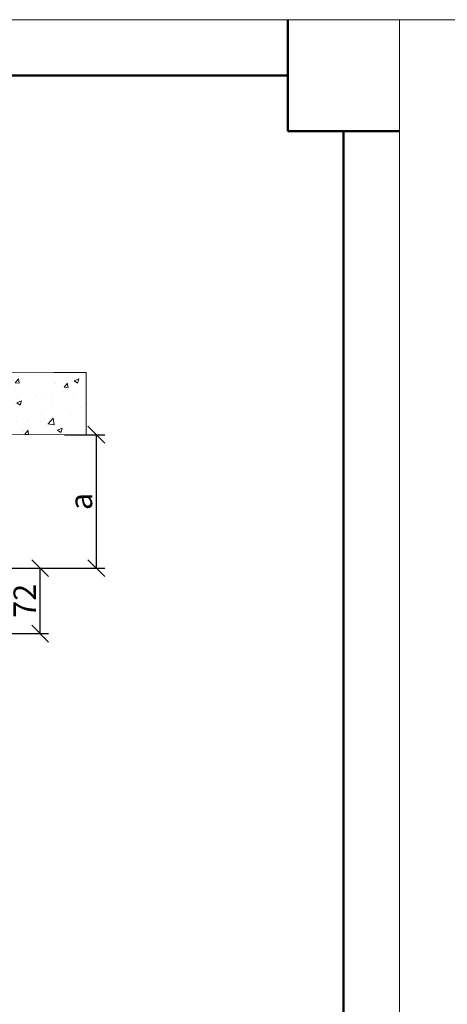
# Model space of a CAD drawing. Units: millimetres. Extents: x 299985 to 3465356, y 883 to 399279.
# Drawn here: x 321952 to 326729, y 64367 to 75378 of the extents above; entities that cross this region are included whole.
import ezdxf

# ---------------------------------------------------------------- set-up
doc = ezdxf.new("R2010")
doc.units = ezdxf.units.MM
doc.linetypes.add('CONTI', pattern=[0])
doc.layers.get('Defpoints').update_dxf_attribs({"color": 253})
for name, color, linetype, lineweight, true_color in [('02_Техстронг Профиль', 7, 'Continuous', 9, 0x000000), ('Размеры и выноски', 7, 'Continuous', 9, 0x000000), ('Рамка', 7, 'CONTI', 40, 0x000000), ('Строительные конструкции', 7, 'Continuous', 9, 0x000000)]:
    doc.layers.add(name, color=color, linetype=linetype, lineweight=lineweight, true_color=true_color)
doc.layers.add('Штамп форматка 1', color=7, linetype='Continuous', lineweight=13)
doc.layers.add('Штамп форматка 2', color=7, linetype='Continuous', lineweight=50)
doc.styles.add('ISOCPEUR', font='isocpeur.ttf', dxfattribs={"width": 0.8, "height": 180})
doc.styles.add('MPM', font='isocpeur.ttf')
doc.styles.get("Standard").update_dxf_attribs({"font": 'arial.ttf'})
doc.dimstyles.new('ISO-25', dxfattribs={"dimtxt": 2.5, "dimasz": 2.5, "dimexe": 1.25, "dimexo": 0.625, "dimtad": 1, "dimtxsty": 'Standard', "dimcen": 2.5, "dimadec": 0, "dimazin": 0, "dimtfac": 1, "dimtmove": 0, "dimatfit": 3, "dimfxl": 1, "dimarcsym": 0})

# ---------------------------------------------------------------- blocks, each defined once
blk = doc.blocks.new('*U9')
at = {"layer": 'Штамп форматка 1'}
for p, q in [((2313, 297), (2523, 297)), ((2313, 297), (2313, 0)), ((2523, 297), (2523, 0))]:
    blk.add_line(p, q, dxfattribs=at)
at = {"layer": 'Штамп форматка 2'}
for p, q in [((2513, 297), (2513, 287)), ((2333, 292), (2513, 292)), ((2513, 287), (2523, 287)), ((2518, 287), (2518, 5))]:
    blk.add_line(p, q, dxfattribs=at)
blk = doc.blocks.new('_Oblique')
at = {"color": 0, "linetype": 'ByBlock', "lineweight": -2}
blk.add_line((-0.5, -0.5), (0.5, 0.5), dxfattribs=at)
blk = doc.blocks.new('*D639')
at = {"layer": 'Defpoints', "color": 0, "transparency": 16777216}
for p in [(322404, 70737), (322809, 70737), (322166, 69243)]:
    blk.add_point(p, dxfattribs=at)
at = {"layer": 'Размеры и выноски', "color": 0, "lineweight": -2, "transparency": 16777216}
for p, q in [((322451, 70737), (322903, 70737)), ((322809, 69243), (322809, 70737)), ((322213, 69243), (322903, 69243))]:
    blk.add_line(p, q, dxfattribs=at)
at = {"layer": 'Размеры и выноски', "color": 0, "lineweight": -2, "transparency": 16777216, "xscale": 187.5, "yscale": 187.5, "zscale": 187.5}
for p, rotation in [((322809, 70737), 90), ((322809, 69243), 270)]:
    blk.add_blockref('_Oblique', p, dxfattribs=dict(at, rotation=rotation))
at = {"layer": 'Размеры и выноски', "color": 0, "transparency": 16777216, "insert": (322637, 69990), "char_height": 180, "attachment_point": 5, "rotation": 90, "style": 'ISOCPEUR'}
blk.add_mtext('{\\H1.38889x;а}', dxfattribs=at)
blk = doc.blocks.new('*D640')
at = {"layer": 'Defpoints', "color": 0, "transparency": 16777216}
for p in [(321725, 69243), (322180, 69243), (320824, 68512)]:
    blk.add_point(p, dxfattribs=at)
at = {"layer": 'Размеры и выноски', "color": 0, "lineweight": -2, "transparency": 16777216}
for p, q in [((321772, 69243), (322274, 69243)), ((322180, 68512), (322180, 69243)), ((320871, 68512), (322274, 68512))]:
    blk.add_line(p, q, dxfattribs=at)
at = {"layer": 'Размеры и выноски', "color": 0, "lineweight": -2, "transparency": 16777216, "xscale": 187.5, "yscale": 187.5, "zscale": 187.5}
for p, rotation in [((322180, 69243), 90), ((322180, 68512), 270)]:
    blk.add_blockref('_Oblique', p, dxfattribs=dict(at, rotation=rotation))
at = {"layer": 'Размеры и выноски', "color": 0, "transparency": 16777216, "insert": (322008, 68880), "char_height": 180, "attachment_point": 5, "rotation": 90, "style": 'ISOCPEUR'}
blk.add_mtext('{\\H1.38889x;72}', dxfattribs=at)

msp = doc.modelspace()

# ---------------------------------------------------------------- hatches: boundary and pattern name
at = {"layer": 'Строительные конструкции'}
h = msp.add_hatch(dxfattribs=at)
h.set_pattern_fill('AR-CONC', color=256, scale=3)
h.set_pattern_definition([(50, (-372938.44, 191318.25), (546.554, -47.81726), [57.15, -628.65]), (355, (-372938.44, 191318.25), (-105.73026, 573.17054), [45.72, -502.92175]), (100.451445, (-372892.9, 191314.26), (440.82374, 525.35326), [48.57003, -534.27073]), (46.1842, (-372938.44, 191470.65), (813.2371, -126.127), [85.725, -942.975]), (96.63556, (-372870.7, 191460.1), (712.2124, 742.2784), [72.8551, -801.4068]), (351.18415, (-372938.4, 191470.65), (712.2124, 742.2784), [68.5799, -754.3792]), (21, (-372862.24, 191432.55), (454.84317, -306.7956), [57.15, -628.65]), (326, (-372862.24, 191432.55), (185.4061, 552.5639), [45.72, -502.92]), (71.451445, (-372824.34, 191407), (640.24926, 245.7683), [48.57003, -534.2698]), (37.5, (-372938.44, 191318.25), (9.26581, 253.665117), [0, -496.824, 0, -510.54, 0, -504.825]), (7.5, (-372938.44, 191318.25), (200.45899, 300.54172), [0, -291.084, 0, -485.394, 0, -192.405]), (327.5, (-373108.37, 191318.25), (406.771786, -17.18623), [0, -190.5, 0, -594.36, 0, -788.67]), (317.5, (-373184.57, 191318.25), (444.38754, 76.27947), [0, -247.65, 0, -394.716, 0, -560.07])])
h.paths.add_polyline_path([(314801.627, 71436.731), (314801.627, 70739.607), (322694.433, 70736.63), (322694.433, 71433.754), (322336.826, 71433.754)])

# ---------------------------------------------------------------- linework, layer by layer
msp.add_lwpolyline([(322336.826, 71433.754), (314801.627, 71436.731), (314801.627, 70739.607), (322694.433, 70736.63), (322694.433, 71433.754)], close=True, dxfattribs=at)

# ---------------------------------------------------------------- block references
at = {"layer": 'Рамка', "xscale": 124.7803119373781, "yscale": 124.7803119373781, "zscale": 124.7803119373781}
for p in [(11373.778, 38317.878), (37577.643, 38317.878)]:
    msp.add_blockref('*U9', p, dxfattribs=at)

# ---------------------------------------------------------------- texts
at = {"layer": '02_Техстронг Профиль', "insert": (303823.784, 73975.574), "char_height": 330, "attachment_point": 1, "style": 'MPM'}
msp.add_mtext_dynamic_manual_height_columns('\\pi1378.40151;{\\C256;\\c0;Узел 1. Четырехсторонний }огнестойкий кабельный короб (ОКК) "ТЕХСТРОНГ" из \\P\\pi733.40151;огнестойких силикатных плит "{\\T0.9;TEHSTRONG FIRESTOP H"\\T1;\\C256;\\c0; ЕI150 по каркасной технологии \\P\\pi4628.90151;с \\C0;лотком/шинопроводом на собственном подвесе}', width=19421.80301, gutter_width=12.5, heights=[0], dxfattribs=at)

# ---------------------------------------------------------------- dimensions: what is measured, and where the dimension line sits
at = {"layer": 'Размеры и выноски'}
for base, p1, p2, text, picture, middle in [((322809.2, 70736.74), (322165.665, 69242.78), (322404.419, 70736.74), '{\\H1.38889x;а}', '*D639', (322809.2, 69989.76)), ((322180.132, 69242.78), (320823.699, 68511.897), (321725.03, 69242.78), '{\\H1.38889x;72}', '*D640', (322180.132, 68879.756))]:
    dim = msp.add_linear_dim(base=base, p1=p1, p2=p2, angle=90, text=text, dimstyle='ISO-25', override={"dimscale": 75, "dimtxt": 250, "dimtxsty": 'ISOCPEUR', "dimblk1": 'Oblique', "dimblk2": 'Oblique', "dimsah": 1, "dimatfit": 0}, dxfattribs=at)
    dim.commit()
    dim.dimension.update_dxf_attribs({"geometry": picture, "text_midpoint": middle, "dimtype": 160})

doc.saveas('drawing.dxf')
